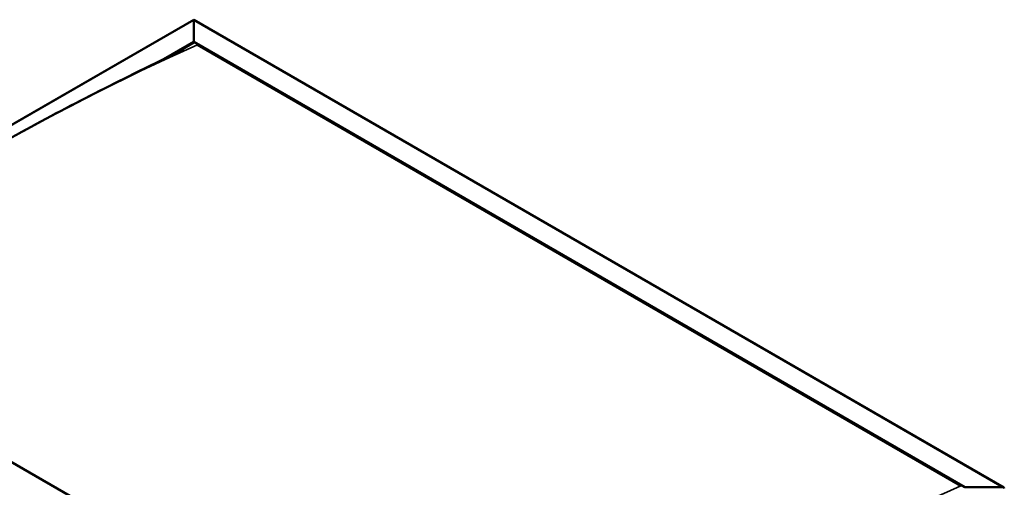
# Model space of a CAD drawing. Units: millimetres. Extents: x -6248 to 24516, y 3016 to 8837.
# Drawn here: x -748 to 1013, y 4722 to 5558 of the extents above; entities that cross this region are included whole.
import ezdxf

# ---------------------------------------------------------------- set-up
doc = ezdxf.new("R2010")
doc.units = ezdxf.units.MM
doc.header["$LTSCALE"] = 25
doc.layers.add('Visible (ISO)', color=7, linetype='Continuous', lineweight=50)
doc.layers.add('Visible Narrow (ISO)', color=7, linetype='Continuous', lineweight=35)

msp = doc.modelspace()

# ---------------------------------------------------------------- linework, layer by layer
at = {"layer": 'Visible (ISO)'}
for p, q in [((-1319.3, 5048), (-436.5, 5557.7)), ((-436.5, 5557.7), (-436.5, 5556.9)), ((-436.5, 5556.9), (-436.5, 5557.7)), ((-436.5, 5557.7), (1012, 4721.4)), ((-436.5, 5518.1), (-436.5, 5556.9)), ((-436.5, 5556.9), (-436.5, 5518.1)), ((-490.1, 5487.1), (-436.5, 5518.1)), ((-475.2, 5494.5), (-436.5, 5516.8)), ((-436.5, 5516.8), (-436.5, 5518.1)), ((-436.5, 5518.1), (-436.5, 5516.8)), ((-436.5, 5518.1), (942.4, 4722)), ((-429.4, 5512.8), (935.3, 4724.8)), ((-429.4, 5512.8), (935.3, 4724.8)), ((129.2, 4252.5), (-1249.7, 5048.6)), ((942.4, 4722), (1009.5, 4722))]:
    msp.add_line(p, q, dxfattribs=at)
msp.add_ellipse((1009.5, 4719.9), major_axis=(-3.54, 0), ratio=0.57735, start_param=3.141593, end_param=4.712389, dxfattribs=at)
for points, knots in [([(-1225.2, 5060.2), (-1225.2, 5060.2), (-1225.2, 5060.2), (-1225.2, 5060.2), (-1225.2, 5060.2), (-1225.2, 5060.2), (-1225.2, 5060.2), (-1225.2, 5060.2), (-1225.2, 5060.2), (-1225.2, 5060.2), (-1225.2, 5060.2), (-1225.2, 5060.2), (-1225.2, 5060.3), (-1225.1, 5060.3), (-1225, 5060.3), (-1224.4, 5060.7), (-1224, 5061), (-1223, 5061.6), (-1222.6, 5061.8), (-1220.8, 5063), (-1219.4, 5063.8), (-1214.1, 5067.2), (-1210.2, 5069.7), (-1194.5, 5079.9), (-1183, 5087.5), (-1139.8, 5116.1), (-1108.5, 5136.9), (-1035.5, 5184.3), (-993.9, 5210.7), (-906.5, 5264.3), (-860.7, 5291.4), (-768.2, 5344.3), (-721.4, 5369.9), (-628.1, 5419), (-581.5, 5442.4), (-509.5, 5477.7), (-482.9, 5490.4), (-458.7, 5502.9)], [109.596857, 109.596857, 109.596857, 109.596857, 109.597089, 109.597089, 109.599885, 109.599885, 109.602695, 109.602695, 109.605508, 109.605508, 109.60831, 109.60831, 109.613945, 109.613945, 109.636752, 109.636752, 109.817663, 109.817663, 109.995612, 109.995612, 110.529458, 110.529458, 112.130828, 112.130828, 116.934686, 116.934686, 130.129787, 130.129787, 147.749108, 147.749108, 167.167313, 167.167313, 187.033877, 187.033877, 206.876519, 206.876519, 218.162604, 218.162604, 218.162604, 218.162604]), ([(-458.7, 5502.9), (-457.8, 5503.4), (-456.8, 5503.9), (-455.6, 5504.5), (-455.2, 5504.7), (-455, 5504.9), (-454.9, 5504.9), (-454.9, 5504.9), (-454.9, 5504.9), (-454.9, 5504.9)], [0, 0, 0, 0, 0.4448873, 0.4448873, 0.6120543, 0.6120543, 0.6344331, 0.6344331, 0.639639, 0.639639, 0.639639, 0.639639])]:
    msp.add_open_spline(points, degree=3, knots=knots, dxfattribs=at)
at = {"layer": 'Visible Narrow (ISO)'}
for p, q in [((-436.5, 5556.9), (-1316.8, 5048.6)), ((1009.5, 4722), (-436.5, 5556.9))]:
    msp.add_line(p, q, dxfattribs=at)
for centre in [(-836, 1201.3), (528.7, 413.4)]:
    msp.add_ellipse(centre, major_axis=(2513, 4352.6), ratio=0.57735, start_param=0.670741, end_param=0.899786, dxfattribs=at)

doc.saveas('drawing.dxf')
